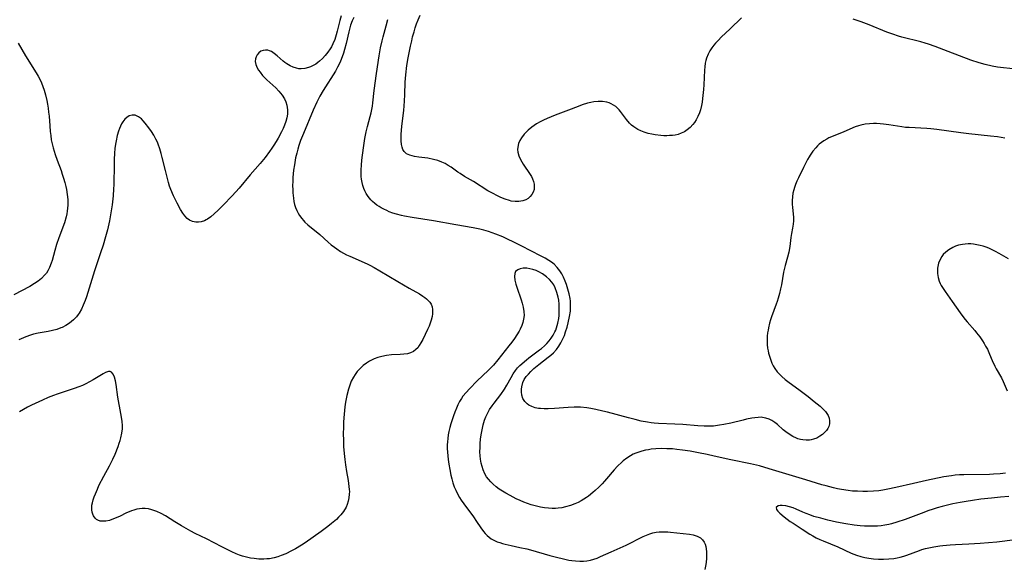
# Model space of a CAD drawing. Units: inches. Extents: x 2055133 to 2060588, y 200793 to 206186.
# Drawn here: x 2057377 to 2057563, y 202590 to 202693 of the extents above; entities that cross this region are included whole.
import ezdxf

# ---------------------------------------------------------------- set-up
doc = ezdxf.new("R2010")
doc.units = ezdxf.units.IN
doc.header["$MEASUREMENT"] = 0
doc.layers.add('c_02_T14S_R18E', color=39, linetype='Continuous')

msp = doc.modelspace()

# ---------------------------------------------------------------- linework, layer by layer
at = {"layer": 'c_02_T14S_R18E'}
for points in [[(2057440.27, 202693.66, 914), (2057439.97, 202692.98, 914), (2057439.68, 202692.19, 914), (2057439.33, 202690.93, 914), (2057438.81, 202688.72, 914), (2057438.51, 202687.58, 914), (2057438.32, 202686.9, 914), (2057438.1, 202686.23, 914), (2057437.76, 202685.37, 914), (2057437.49, 202684.79, 914), (2057437.2, 202684.22, 914), (2057436.8, 202683.52, 914), (2057434.49, 202679.81, 914), (2057433.88, 202678.79, 914), (2057433.27, 202677.61, 914), (2057432.61, 202676.15, 914), (2057430.75, 202671.73, 914), (2057430.22, 202670.4, 914), (2057429.9, 202669.45, 914), (2057429.69, 202668.74, 914), (2057429.51, 202668.02, 914), (2057429.3, 202667.09, 914), (2057429.06, 202665.79, 914), (2057428.92, 202664.78, 914), (2057428.79, 202663.41, 914), (2057428.75, 202662.72, 914), (2057428.73, 202661.82, 914), (2057428.74, 202661.14, 914), (2057428.77, 202660.49, 914), (2057428.87, 202659.5, 914), (2057428.97, 202658.89, 914), (2057429.11, 202658.3, 914), (2057429.3, 202657.71, 914), (2057429.53, 202657.14, 914), (2057429.76, 202656.68, 914), (2057430.03, 202656.23, 914), (2057430.45, 202655.63, 914), (2057430.75, 202655.28, 914), (2057431.05, 202654.97, 914), (2057431.6, 202654.47, 914), (2057433.86, 202652.63, 914), (2057435.44, 202651.2, 914), (2057436.02, 202650.7, 914), (2057436.61, 202650.23, 914), (2057437.07, 202649.9, 914), (2057437.76, 202649.45, 914), (2057438.32, 202649.12, 914), (2057438.9, 202648.82, 914), (2057439.5, 202648.53, 914), (2057442.81, 202647.08, 914), (2057443.31, 202646.85, 914), (2057444.14, 202646.42, 914), (2057445.2, 202645.8, 914), (2057448.62, 202643.74, 914), (2057450.76, 202642.48, 914), (2057452.66, 202641.4, 914), (2057453.33, 202640.99, 914), (2057453.69, 202640.75, 914), (2057454.02, 202640.49, 914), (2057454.34, 202640.19, 914), (2057454.64, 202639.84, 914), (2057454.87, 202639.47, 914), (2057455.05, 202638.99, 914), (2057455.14, 202638.48, 914), (2057455.16, 202638.14, 914), (2057455.14, 202637.63, 914), (2057455.07, 202637.12, 914), (2057454.92, 202636.47, 914), (2057454.72, 202635.88, 914), (2057454.49, 202635.29, 914), (2057454.22, 202634.7, 914), (2057453.31, 202632.82, 914), (2057452.96, 202632.16, 914), (2057452.65, 202631.65, 914), (2057452.35, 202631.25, 914), (2057452.01, 202630.9, 914), (2057451.54, 202630.55, 914), (2057451.01, 202630.3, 914), (2057450.4, 202630.12, 914), (2057449.7, 202630.02, 914), (2057449.04, 202629.97, 914), (2057447.4, 202629.88, 914), (2057446.48, 202629.78, 914), (2057445.56, 202629.62, 914), (2057444.84, 202629.42, 914), (2057444.14, 202629.15, 914), (2057443.86, 202629.03, 914), (2057443.26, 202628.71, 914), (2057442.68, 202628.35, 914), (2057442.07, 202627.88, 914), (2057441.48, 202627.33, 914), (2057440.94, 202626.73, 914), (2057440.56, 202626.22, 914), (2057440.22, 202625.68, 914), (2057439.81, 202624.91, 914), (2057439.51, 202624.17, 914), (2057439.27, 202623.41, 914), (2057438.97, 202622.22, 914), (2057438.72, 202620.94, 914), (2057438.59, 202620.09, 914), (2057438.44, 202618.71, 914), (2057438.35, 202617.25, 914), (2057438.31, 202616.2, 914), (2057438.3, 202615.06, 914), (2057438.32, 202613.74, 914), (2057438.36, 202612.6, 914), (2057438.45, 202611.28, 914), (2057438.56, 202610.16, 914), (2057438.7, 202609.15, 914), (2057438.91, 202607.84, 914), (2057439.21, 202606.14, 914), (2057439.37, 202605.05, 914), (2057439.42, 202604.49, 914), (2057439.44, 202604.11, 914), (2057439.43, 202603.59, 914), (2057439.36, 202602.91, 914), (2057439.23, 202602.24, 914), (2057439.03, 202601.61, 914), (2057438.83, 202601.14, 914), (2057438.35, 202600.32, 914), (2057437.82, 202599.67, 914), (2057437.42, 202599.24, 914), (2057436.99, 202598.83, 914), (2057436.09, 202598.06, 914), (2057435.36, 202597.5, 914), (2057434.1, 202596.56, 914), (2057431.12, 202594.42, 914), (2057430.38, 202593.93, 914), (2057429.3, 202593.27, 914), (2057428.53, 202592.85, 914), (2057427.42, 202592.33, 914), (2057426.55, 202591.97, 914), (2057425.91, 202591.75, 914), (2057425.26, 202591.57, 914), (2057424.37, 202591.4, 914), (2057423.83, 202591.34, 914), (2057423.29, 202591.31, 914), (2057422.34, 202591.33, 914), (2057421.48, 202591.41, 914), (2057420.76, 202591.51, 914), (2057420, 202591.66, 914), (2057419.26, 202591.86, 914), (2057418.69, 202592.05, 914), (2057418.04, 202592.32, 914), (2057417.26, 202592.69, 914), (2057415.37, 202593.63, 914), (2057412.48, 202595.12, 914), (2057410.34, 202596.18, 914), (2057409.49, 202596.62, 914), (2057407.74, 202597.61, 914), (2057406.51, 202598.36, 914), (2057404.72, 202599.47, 914), (2057403.92, 202599.93, 914), (2057403.1, 202600.33, 914), (2057402.17, 202600.65, 914), (2057401.53, 202600.79, 914), (2057400.89, 202600.87, 914), (2057400.32, 202600.87, 914), (2057399.83, 202600.82, 914), (2057399.29, 202600.72, 914), (2057398.76, 202600.58, 914), (2057398.3, 202600.42, 914), (2057397.83, 202600.24, 914), (2057397.38, 202600.04, 914), (2057396.05, 202599.39, 914), (2057395.24, 202599.02, 914), (2057394.16, 202598.63, 914), (2057393.48, 202598.49, 914), (2057392.92, 202598.46, 914), (2057392.4, 202598.51, 914), (2057391.95, 202598.66, 914), (2057391.67, 202598.83, 914), (2057391.46, 202599.02, 914), (2057391.12, 202599.5, 914), (2057390.98, 202599.83, 914), (2057390.87, 202600.18, 914), (2057390.81, 202600.63, 914), (2057390.79, 202601.09, 914), (2057390.83, 202601.51, 914), (2057390.91, 202601.95, 914), (2057391.06, 202602.51, 914), (2057391.24, 202603.08, 914), (2057391.47, 202603.66, 914), (2057391.85, 202604.55, 914), (2057392.16, 202605.21, 914), (2057393.06, 202606.98, 914), (2057394.14, 202608.95, 914), (2057394.58, 202609.79, 914), (2057394.79, 202610.22, 914), (2057395.19, 202611.13, 914), (2057395.77, 202612.6, 914), (2057395.97, 202613.2, 914), (2057396.13, 202613.71, 914), (2057396.27, 202614.23, 914), (2057396.46, 202615.08, 914), (2057396.58, 202615.92, 914), (2057396.59, 202616.5, 914), (2057396.52, 202617.36, 914), (2057396.28, 202618.82, 914), (2057395.72, 202621.91, 914), (2057395.39, 202624.27, 914), (2057395.27, 202625, 914), (2057395.08, 202625.67, 914), (2057394.83, 202626.24, 914), (2057394.52, 202626.63, 914), (2057394.26, 202626.76, 914), (2057393.93, 202626.77, 914), (2057393.4, 202626.57, 914), (2057392.92, 202626.3, 914), (2057391.05, 202625.17, 914), (2057390.37, 202624.79, 914), (2057389.66, 202624.42, 914), (2057389.03, 202624.13, 914), (2057388.37, 202623.86, 914), (2057387.48, 202623.53, 914), (2057384.29, 202622.48, 914), (2057383.6, 202622.24, 914), (2057382.54, 202621.82, 914), (2057381.49, 202621.35, 914), (2057379.4, 202620.37, 914), (2057378.66, 202620.01, 914), (2057377.88, 202619.59, 914), (2057377.14, 202619.12, 914)], [(2057437.89, 202693.93, 916), (2057437.64, 202693.04, 916), (2057437.15, 202691.07, 916), (2057436.96, 202690.36, 916), (2057436.68, 202689.49, 916), (2057436.34, 202688.65, 916), (2057436.07, 202688.09, 916), (2057435.84, 202687.7, 916), (2057435.39, 202687.06, 916), (2057434.9, 202686.46, 916), (2057434.35, 202685.88, 916), (2057433.78, 202685.35, 916), (2057433.49, 202685.12, 916), (2057433.1, 202684.84, 916), (2057432.6, 202684.54, 916), (2057432.08, 202684.3, 916), (2057431.74, 202684.17, 916), (2057431.05, 202683.98, 916), (2057430.35, 202683.91, 916), (2057429.89, 202683.94, 916), (2057429.43, 202684.03, 916), (2057428.86, 202684.22, 916)], [(2057563.23, 202670.84, 914), (2057561.82, 202671.08, 914), (2057560.54, 202671.24, 914), (2057556.42, 202671.65, 914), (2057554.94, 202671.82, 914), (2057550.36, 202672.5, 914), (2057549.22, 202672.62, 914), (2057548.48, 202672.67, 914), (2057545.18, 202672.82, 914), (2057544.44, 202672.88, 914), (2057543.77, 202672.97, 914), (2057541.32, 202673.37, 914), (2057540.31, 202673.49, 914), (2057539.66, 202673.55, 914), (2057539, 202673.58, 914), (2057538.41, 202673.59, 914), (2057537.66, 202673.55, 914), (2057536.85, 202673.46, 914), (2057536.05, 202673.3, 914), (2057535.61, 202673.18, 914), (2057534.95, 202672.95, 914), (2057532.81, 202672.03, 914), (2057530.46, 202671.09, 914), (2057530.01, 202670.89, 914), (2057529.58, 202670.67, 914), (2057529.03, 202670.34, 914), (2057528.59, 202670.03, 914), (2057528.18, 202669.69, 914), (2057527.84, 202669.37, 914), (2057527.52, 202669.03, 914), (2057526.97, 202668.35, 914), (2057526.47, 202667.61, 914), (2057526.28, 202667.3, 914), (2057525.98, 202666.79, 914), (2057525.58, 202666.06, 914), (2057525.2, 202665.32, 914), (2057524.25, 202663.35, 914), (2057523.95, 202662.71, 914), (2057523.69, 202662.07, 914), (2057523.48, 202661.49, 914), (2057523.35, 202661.07, 914), (2057523.21, 202660.42, 914), (2057523.11, 202659.76, 914), (2057523.06, 202659.09, 914), (2057523.06, 202658.35, 914), (2057523.1, 202657.73, 914), (2057523.31, 202655.89, 914), (2057523.33, 202655.23, 914), (2057523.28, 202654.6, 914), (2057523.14, 202653.81, 914), (2057522.93, 202652.8, 914), (2057522.8, 202652.05, 914), (2057522.6, 202650.38, 914), (2057522.44, 202649.27, 914), (2057522.21, 202648.34, 914), (2057521.76, 202646.78, 914), (2057521.55, 202646, 914), (2057521.45, 202645.53, 914), (2057521.03, 202643.14, 914), (2057520.88, 202642.4, 914), (2057520.67, 202641.51, 914), (2057520.42, 202640.62, 914), (2057520.24, 202640.01, 914), (2057520.06, 202639.5, 914), (2057519.17, 202637.07, 914), (2057518.98, 202636.49, 914), (2057518.8, 202635.91, 914), (2057518.59, 202635.03, 914), (2057518.5, 202634.54, 914), (2057518.42, 202634.05, 914), (2057518.36, 202633.42, 914), (2057518.33, 202632.64, 914), (2057518.36, 202631.86, 914), (2057518.43, 202631.18, 914), (2057518.51, 202630.68, 914), (2057518.62, 202630.19, 914), (2057518.82, 202629.46, 914), (2057519.02, 202628.89, 914), (2057519.24, 202628.33, 914), (2057519.5, 202627.8, 914), (2057519.8, 202627.3, 914), (2057520.24, 202626.71, 914), (2057520.73, 202626.16, 914), (2057521.12, 202625.79, 914), (2057521.73, 202625.27, 914), (2057522.26, 202624.85, 914), (2057524.58, 202623.14, 914), (2057526.07, 202622.02, 914), (2057527.21, 202621.11, 914), (2057528.33, 202620.18, 914), (2057528.74, 202619.81, 914), (2057529.12, 202619.44, 914), (2057529.36, 202619.18, 914), (2057529.63, 202618.84, 914), (2057529.85, 202618.47, 914), (2057530.05, 202617.96, 914), (2057530.14, 202617.44, 914), (2057530.11, 202616.9, 914), (2057529.98, 202616.39, 914), (2057529.79, 202616, 914), (2057529.54, 202615.64, 914), (2057529.19, 202615.25, 914), (2057528.77, 202614.86, 914), (2057528.29, 202614.51, 914), (2057527.73, 202614.19, 914), (2057527.12, 202613.95, 914), (2057526.63, 202613.83, 914), (2057526.31, 202613.78, 914), (2057525.7, 202613.76, 914), (2057525.08, 202613.82, 914), (2057524.62, 202613.92, 914), (2057524.16, 202614.05, 914), (2057523.88, 202614.16, 914), (2057523.17, 202614.49, 914), (2057522.49, 202614.9, 914), (2057521.87, 202615.34, 914), (2057521.39, 202615.73, 914), (2057520.27, 202616.73, 914), (2057519.77, 202617.15, 914), (2057519.25, 202617.51, 914), (2057518.7, 202617.78, 914), (2057518.1, 202617.97, 914), (2057517.48, 202618.08, 914), (2057517.2, 202618.1, 914), (2057516.62, 202618.09, 914), (2057516.04, 202618.03, 914), (2057515.45, 202617.93, 914), (2057514.41, 202617.73, 914), (2057513.79, 202617.59, 914), (2057511.46, 202617.02, 914), (2057510.13, 202616.72, 914), (2057509.37, 202616.59, 914), (2057508.61, 202616.49, 914), (2057508.23, 202616.45, 914), (2057507.34, 202616.41, 914), (2057506.44, 202616.42, 914), (2057505.26, 202616.49, 914), (2057502.4, 202616.75, 914), (2057500.93, 202616.83, 914), (2057497.83, 202616.94, 914), (2057496.97, 202617, 914), (2057496.46, 202617.06, 914), (2057495.74, 202617.16, 914), (2057494.53, 202617.4, 914), (2057493.4, 202617.66, 914), (2057492.14, 202617.98, 914), (2057488.2, 202619.07, 914), (2057487.32, 202619.29, 914), (2057485.96, 202619.59, 914), (2057485.07, 202619.75, 914), (2057484.27, 202619.87, 914), (2057483.1, 202619.99, 914), (2057482.56, 202620.02, 914), (2057481.92, 202620.03, 914), (2057480.75, 202619.98, 914), (2057478.2, 202619.76, 914), (2057477, 202619.69, 914), (2057476.24, 202619.69, 914), (2057475.51, 202619.74, 914), (2057475.18, 202619.78, 914), (2057474.5, 202619.92, 914), (2057473.87, 202620.13, 914), (2057473.32, 202620.41, 914), (2057473.02, 202620.62, 914), (2057472.56, 202621.1, 914), (2057472.22, 202621.68, 914), (2057472.03, 202622.3, 914), (2057471.94, 202622.92, 914), (2057471.94, 202623.4, 914), (2057471.99, 202623.89, 914), (2057472.19, 202624.66, 914), (2057472.46, 202625.22, 914), (2057472.85, 202625.8, 914), (2057473.26, 202626.28, 914), (2057473.71, 202626.74, 914), (2057474.3, 202627.3, 914), (2057475.22, 202628.09, 914), (2057477, 202629.46, 914), (2057477.5, 202629.87, 914), (2057477.96, 202630.3, 914), (2057478.53, 202630.91, 914), (2057479.01, 202631.54, 914), (2057479.38, 202632.15, 914), (2057479.77, 202632.93, 914), (2057480.04, 202633.57, 914), (2057480.27, 202634.23, 914), (2057480.56, 202635.15, 914), (2057480.78, 202635.96, 914), (2057481.04, 202637.16, 914), (2057481.18, 202638.15, 914), (2057481.23, 202638.87, 914), (2057481.23, 202639.77, 914), (2057481.2, 202640.07, 914), (2057481.14, 202640.57, 914), (2057480.95, 202641.46, 914), (2057480.7, 202642.34, 914), (2057480.42, 202643.21, 914), (2057480.18, 202643.85, 914), (2057479.87, 202644.59, 914), (2057479.56, 202645.21, 914), (2057479.2, 202645.79, 914), (2057478.7, 202646.42, 914), (2057478.09, 202647.01, 914), (2057477.61, 202647.39, 914), (2057477.09, 202647.74, 914), (2057476.42, 202648.14, 914), (2057475.53, 202648.62, 914), (2057473.84, 202649.49, 914), (2057471.87, 202650.52, 914), (2057470.37, 202651.28, 914), (2057469.45, 202651.71, 914), (2057468.41, 202652.18, 914), (2057467.09, 202652.71, 914), (2057466.38, 202652.97, 914), (2057465.7, 202653.2, 914), (2057464.83, 202653.45, 914), (2057464.11, 202653.64, 914), (2057462.84, 202653.91, 914), (2057459.55, 202654.45, 914), (2057455.3, 202655.21, 914), (2057451.31, 202655.85, 914), (2057449.88, 202656.1, 914), (2057449.28, 202656.23, 914), (2057448.37, 202656.46, 914), (2057447.67, 202656.69, 914), (2057446.98, 202656.94, 914), (2057446.51, 202657.15, 914), (2057445.96, 202657.41, 914), (2057445.43, 202657.7, 914), (2057445.07, 202657.91, 914), (2057444.63, 202658.2, 914), (2057444.22, 202658.51, 914), (2057443.84, 202658.85, 914), (2057443.49, 202659.21, 914), (2057443.02, 202659.79, 914), (2057442.62, 202660.41, 914), (2057442.37, 202660.88, 914), (2057442.19, 202661.31, 914), (2057441.98, 202661.91, 914), (2057441.84, 202662.48, 914), (2057441.73, 202663.06, 914), (2057441.68, 202663.57, 914), (2057441.65, 202664.09, 914), (2057441.66, 202664.88, 914), (2057441.72, 202665.76, 914), (2057441.8, 202666.66, 914), (2057442.09, 202669.03, 914), (2057442.36, 202670.75, 914), (2057442.62, 202672.05, 914), (2057442.85, 202673.02, 914), (2057443.36, 202674.93, 914), (2057443.53, 202675.59, 914), (2057443.67, 202676.25, 914), (2057443.78, 202676.89, 914), (2057443.86, 202677.53, 914), (2057444.13, 202679.82, 914), (2057444.58, 202683.05, 914), (2057445.09, 202686.41, 914), (2057445.35, 202687.92, 914), (2057445.63, 202689.22, 914), (2057445.81, 202689.95, 914), (2057446.37, 202692.05, 914), (2057446.72, 202693.23, 914)], [(2057513.47, 202693.56, 916), (2057511.35, 202691.51, 916), (2057509.68, 202689.93, 916), (2057509.13, 202689.37, 916), (2057508.6, 202688.8, 916), (2057508.28, 202688.42, 916), (2057507.9, 202687.91, 916), (2057507.53, 202687.32, 916), (2057507.21, 202686.71, 916), (2057506.9, 202685.95, 916), (2057506.76, 202685.49, 916), (2057506.66, 202685.03, 916), (2057506.55, 202684.33, 916), (2057506.49, 202683.67, 916), (2057506.38, 202680.91, 916), (2057506.31, 202680.03, 916), (2057506.14, 202678.31, 916), (2057506.05, 202677.64, 916), (2057505.94, 202676.98, 916), (2057505.74, 202676.19, 916), (2057505.56, 202675.63, 916), (2057505.27, 202674.94, 916), (2057504.93, 202674.29, 916), (2057504.59, 202673.78, 916), (2057504.28, 202673.4, 916), (2057503.79, 202672.88, 916), (2057503.24, 202672.43, 916), (2057502.7, 202672.06, 916), (2057502.12, 202671.76, 916), (2057501.52, 202671.54, 916), (2057500.98, 202671.43, 916), (2057500.44, 202671.35, 916), (2057499.92, 202671.31, 916), (2057499.4, 202671.29, 916), (2057498.84, 202671.3, 916), (2057498.28, 202671.34, 916), (2057497.16, 202671.48, 916), (2057496.55, 202671.59, 916), (2057495.87, 202671.74, 916), (2057495.14, 202671.95, 916), (2057494.5, 202672.19, 916), (2057493.9, 202672.47, 916), (2057493.16, 202672.95, 916), (2057492.74, 202673.29, 916), (2057492.34, 202673.67, 916), (2057491.78, 202674.34, 916), (2057490.67, 202675.85, 916), (2057490.39, 202676.18, 916), (2057490.07, 202676.51, 916), (2057489.74, 202676.81, 916), (2057489.34, 202677.09, 916), (2057488.91, 202677.33, 916), (2057488.48, 202677.51, 916), (2057488.04, 202677.64, 916), (2057487.27, 202677.77, 916), (2057486.45, 202677.78, 916), (2057485.63, 202677.68, 916), (2057485.04, 202677.57, 916), (2057484.44, 202677.42, 916), (2057483.43, 202677.11, 916), (2057482.63, 202676.81, 916), (2057480.82, 202676.1, 916), (2057478.3, 202675.17, 916), (2057476.78, 202674.56, 916), (2057476.11, 202674.26, 916), (2057475.46, 202673.94, 916), (2057474.8, 202673.56, 916), (2057474.34, 202673.25, 916), (2057473.91, 202672.92, 916), (2057473.22, 202672.33, 916), (2057472.84, 202671.96, 916), (2057472.48, 202671.57, 916), (2057471.95, 202670.91, 916), (2057471.62, 202670.38, 916), (2057471.38, 202669.83, 916), (2057471.23, 202669.11, 916), (2057471.21, 202668.67, 916), (2057471.25, 202668.22, 916), (2057471.43, 202667.47, 916), (2057471.68, 202666.91, 916), (2057471.99, 202666.36, 916), (2057472.26, 202665.92, 916), (2057473.59, 202663.97, 916), (2057473.83, 202663.57, 916), (2057474.03, 202663.17, 916), (2057474.22, 202662.66, 916), (2057474.34, 202662.13, 916), (2057474.37, 202661.62, 916), (2057474.32, 202661.15, 916), (2057474.15, 202660.63, 916), (2057473.92, 202660.19, 916), (2057473.6, 202659.81, 916), (2057473.21, 202659.46, 916), (2057472.75, 202659.19, 916), (2057472.23, 202658.99, 916), (2057471.46, 202658.86, 916), (2057470.74, 202658.86, 916), (2057470, 202658.96, 916), (2057469.71, 202659.03, 916), (2057468.89, 202659.29, 916), (2057468.06, 202659.63, 916), (2057467.31, 202659.99, 916), (2057466.59, 202660.36, 916), (2057465.61, 202660.91, 916), (2057462.91, 202662.62, 916), (2057461.21, 202663.62, 916), (2057460.35, 202664.14, 916), (2057459.91, 202664.44, 916), (2057458.64, 202665.33, 916), (2057458.08, 202665.69, 916), (2057457.51, 202666.02, 916), (2057456.92, 202666.3, 916), (2057456.13, 202666.6, 916), (2057455.32, 202666.82, 916), (2057454.23, 202667.03, 916), (2057452.53, 202667.26, 916), (2057451.72, 202667.39, 916), (2057450.86, 202667.62, 916), (2057450.26, 202667.9, 916), (2057449.8, 202668.29, 916), (2057449.56, 202668.68, 916), (2057449.4, 202669.14, 916), (2057449.3, 202669.66, 916), (2057449.23, 202670.35, 916), (2057449.21, 202670.91, 916), (2057449.23, 202671.53, 916), (2057449.36, 202673.09, 916), (2057449.7, 202676.07, 916), (2057449.86, 202677.83, 916), (2057449.93, 202679.09, 916), (2057450, 202681.42, 916), (2057450.09, 202682.77, 916), (2057450.3, 202684.55, 916), (2057450.54, 202686.04, 916), (2057450.71, 202686.93, 916), (2057450.98, 202688.22, 916), (2057451.21, 202689.25, 916), (2057451.39, 202690, 916), (2057451.65, 202690.92, 916), (2057451.87, 202691.65, 916), (2057452.13, 202692.44, 916), (2057452.43, 202693.21, 916), (2057452.81, 202694.08, 916)], [(2057565.38, 202683.87, 916), (2057562.99, 202684.1, 916), (2057561.86, 202684.23, 916), (2057560.8, 202684.42, 916), (2057559.48, 202684.73, 916), (2057558.35, 202685.06, 916), (2057556.78, 202685.6, 916), (2057552.55, 202687.23, 916), (2057550.09, 202688.13, 916), (2057548.83, 202688.57, 916), (2057548.2, 202688.78, 916), (2057547.33, 202689.03, 916), (2057543.8, 202689.92, 916), (2057543.16, 202690.1, 916), (2057542.06, 202690.45, 916), (2057540.96, 202690.85, 916), (2057537.61, 202692.24, 916), (2057536.1, 202692.82, 916), (2057534.59, 202693.33, 916)], [(2057376.88, 202688.8, 918), (2057378.27, 202686.41, 918), (2057380.31, 202683.16, 918), (2057380.65, 202682.57, 918), (2057380.97, 202681.97, 918), (2057381.3, 202681.26, 918), (2057381.57, 202680.6, 918), (2057381.81, 202679.92, 918), (2057382.08, 202679.02, 918), (2057382.32, 202677.96, 918), (2057382.46, 202677.24, 918), (2057382.56, 202676.52, 918), (2057382.65, 202675.74, 918), (2057382.72, 202674.99, 918), (2057382.85, 202673.19, 918), (2057382.95, 202672.11, 918), (2057383.04, 202671.33, 918), (2057383.16, 202670.55, 918), (2057383.32, 202669.76, 918), (2057383.51, 202668.99, 918), (2057383.89, 202667.73, 918), (2057384.26, 202666.67, 918), (2057384.99, 202664.74, 918), (2057385.23, 202664.05, 918), (2057385.48, 202663.28, 918), (2057385.7, 202662.49, 918), (2057385.89, 202661.7, 918), (2057386.01, 202661.13, 918), (2057386.17, 202660.19, 918), (2057386.26, 202659.25, 918), (2057386.29, 202658.71, 918), (2057386.28, 202658.17, 918), (2057386.24, 202657.61, 918), (2057386.17, 202657.06, 918), (2057386.07, 202656.51, 918), (2057385.94, 202655.97, 918), (2057385.62, 202654.87, 918), (2057384.55, 202651.98, 918), (2057384.14, 202650.73, 918), (2057383.81, 202649.63, 918), (2057383.3, 202647.74, 918), (2057383.14, 202647.22, 918), (2057382.83, 202646.42, 918), (2057382.51, 202645.8, 918), (2057382.22, 202645.35, 918), (2057381.89, 202644.94, 918), (2057381.28, 202644.31, 918), (2057380.66, 202643.81, 918), (2057379.99, 202643.35, 918), (2057379.12, 202642.84, 918), (2057376.1, 202641.22, 918)], [(2057428.86, 202684.22, 916), (2057428.25, 202684.5, 916), (2057427.66, 202684.86, 916), (2057427.26, 202685.15, 916), (2057426.95, 202685.4, 916), (2057425.78, 202686.41, 916), (2057425.25, 202686.84, 916), (2057424.73, 202687.18, 916), (2057424.38, 202687.34, 916), (2057424.02, 202687.45, 916), (2057423.63, 202687.49, 916), (2057423.17, 202687.42, 916), (2057422.75, 202687.25, 916), (2057422.37, 202686.98, 916), (2057422.01, 202686.56, 916), (2057421.82, 202686.21, 916), (2057421.71, 202685.82, 916), (2057421.68, 202685.29, 916), (2057421.77, 202684.78, 916), (2057422.03, 202684.14, 916), (2057422.28, 202683.71, 916), (2057422.57, 202683.28, 916), (2057423.05, 202682.68, 916), (2057423.45, 202682.25, 916), (2057423.88, 202681.84, 916), (2057425.53, 202680.37, 916), (2057426.14, 202679.74, 916), (2057426.76, 202678.96, 916), (2057427.17, 202678.29, 916), (2057427.44, 202677.7, 916), (2057427.63, 202677.08, 916), (2057427.72, 202676.63, 916), (2057427.76, 202676.18, 916), (2057427.73, 202675.37, 916), (2057427.61, 202674.68, 916), (2057427.43, 202673.99, 916), (2057427.19, 202673.3, 916), (2057426.92, 202672.65, 916), (2057426.62, 202672.03, 916), (2057425.97, 202670.82, 916), (2057425.62, 202670.22, 916), (2057425.18, 202669.52, 916), (2057424.79, 202668.92, 916), (2057424.37, 202668.33, 916), (2057423.52, 202667.21, 916), (2057422.57, 202666.05, 916), (2057420.73, 202663.93, 916), (2057418.61, 202661.38, 916), (2057417.29, 202659.92, 916), (2057415.62, 202658.16, 916), (2057414.66, 202657.22, 916), (2057413.92, 202656.54, 916), (2057413.26, 202655.99, 916), (2057412.67, 202655.56, 916), (2057412.38, 202655.4, 916), (2057412.08, 202655.25, 916), (2057411.48, 202655.04, 916), (2057410.97, 202654.95, 916), (2057410.47, 202654.94, 916), (2057409.8, 202655.07, 916), (2057409.24, 202655.36, 916), (2057408.83, 202655.68, 916), (2057408.39, 202656.15, 916), (2057407.99, 202656.69, 916), (2057407.55, 202657.39, 916), (2057406.91, 202658.54, 916), (2057406.46, 202659.44, 916), (2057406.22, 202659.96, 916), (2057405.73, 202661.14, 916), (2057405.5, 202661.79, 916), (2057405.29, 202662.44, 916), (2057405.01, 202663.45, 916), (2057404.69, 202664.72, 916), (2057404.11, 202667.2, 916), (2057403.92, 202667.95, 916), (2057403.65, 202668.85, 916), (2057403.34, 202669.72, 916), (2057403.2, 202670.07, 916), (2057402.91, 202670.66, 916), (2057402.5, 202671.38, 916), (2057402.05, 202672.07, 916), (2057401.57, 202672.76, 916), (2057400.89, 202673.66, 916), (2057400.53, 202674.1, 916), (2057400.16, 202674.49, 916), (2057399.65, 202674.88, 916), (2057398.97, 202675.15, 916), (2057398.4, 202675.17, 916), (2057397.85, 202675.03, 916), (2057397.43, 202674.77, 916), (2057397.04, 202674.4, 916), (2057396.69, 202673.94, 916), (2057396.44, 202673.55, 916), (2057396.22, 202673.11, 916), (2057396.02, 202672.64, 916), (2057395.84, 202672.14, 916), (2057395.6, 202671.33, 916), (2057395.39, 202670.36, 916), (2057395.28, 202669.69, 916), (2057395.18, 202668.86, 916), (2057395.11, 202668.01, 916), (2057395.04, 202666.83, 916), (2057395.01, 202665.9, 916), (2057394.96, 202662.04, 916), (2057394.92, 202661.25, 916), (2057394.82, 202659.93, 916), (2057394.63, 202658.21, 916), (2057394.41, 202656.74, 916), (2057394.13, 202655.19, 916), (2057393.78, 202653.55, 916), (2057393.42, 202652.18, 916), (2057392.95, 202650.61, 916), (2057392.47, 202649.15, 916), (2057391.34, 202645.8, 916), (2057389.79, 202640.85, 916), (2057389.54, 202640.15, 916), (2057389.2, 202639.28, 916), (2057388.84, 202638.52, 916), (2057388.43, 202637.8, 916), (2057388.22, 202637.5, 916), (2057387.91, 202637.1, 916), (2057387.34, 202636.5, 916), (2057386.6, 202635.89, 916), (2057385.87, 202635.43, 916), (2057385.21, 202635.1, 916), (2057384.93, 202634.98, 916), (2057384.17, 202634.72, 916), (2057383.37, 202634.51, 916), (2057382.57, 202634.34, 916), (2057380.66, 202633.97, 916), (2057379.81, 202633.78, 916), (2057379.2, 202633.6, 916), (2057378.33, 202633.3, 916), (2057377.48, 202632.94, 916), (2057377.01, 202632.73, 916)], [(2057563.89, 202648.01, 912), (2057562.17, 202649.05, 912), (2057561.48, 202649.43, 912), (2057560.86, 202649.75, 912), (2057560.23, 202650.03, 912), (2057559.69, 202650.24, 912), (2057559.14, 202650.42, 912), (2057558.55, 202650.58, 912), (2057557.96, 202650.71, 912), (2057557.29, 202650.81, 912), (2057556.77, 202650.85, 912), (2057556.27, 202650.86, 912), (2057555.73, 202650.83, 912), (2057555.2, 202650.76, 912), (2057554.45, 202650.6, 912), (2057553.91, 202650.41, 912), (2057553.38, 202650.18, 912), (2057552.63, 202649.75, 912), (2057552.08, 202649.32, 912), (2057551.59, 202648.84, 912), (2057551.3, 202648.46, 912), (2057550.93, 202647.81, 912), (2057550.71, 202647.23, 912), (2057550.56, 202646.62, 912), (2057550.51, 202646.26, 912), (2057550.49, 202645.97, 912), (2057550.51, 202645.26, 912), (2057550.61, 202644.54, 912), (2057550.81, 202643.84, 912), (2057550.99, 202643.41, 912), (2057551.2, 202643, 912), (2057551.43, 202642.61, 912), (2057551.94, 202641.87, 912), (2057553.3, 202640, 912), (2057554.76, 202637.86, 912), (2057555.09, 202637.4, 912), (2057555.73, 202636.58, 912), (2057556.11, 202636.13, 912), (2057557.53, 202634.5, 912), (2057557.9, 202634.05, 912), (2057558.47, 202633.32, 912), (2057559, 202632.57, 912), (2057559.31, 202632.07, 912), (2057559.6, 202631.57, 912), (2057559.92, 202630.95, 912), (2057560.35, 202630.01, 912), (2057560.86, 202628.81, 912), (2057561.34, 202627.78, 912), (2057561.61, 202627.27, 912), (2057562.58, 202625.54, 912), (2057562.92, 202624.86, 912), (2057563.65, 202623.11, 912)], [(2057563.37, 202607.55, 912), (2057562.34, 202607.43, 912), (2057561.08, 202607.34, 912), (2057560.3, 202607.31, 912), (2057555.48, 202607.24, 912), (2057554.65, 202607.21, 912), (2057553.83, 202607.15, 912), (2057553.16, 202607.07, 912), (2057551.7, 202606.83, 912), (2057548.4, 202606.15, 912), (2057545.98, 202605.62, 912), (2057542.61, 202604.82, 912), (2057541.15, 202604.5, 912), (2057540.21, 202604.34, 912), (2057539.42, 202604.23, 912), (2057538.39, 202604.13, 912), (2057537.27, 202604.08, 912), (2057536.4, 202604.08, 912), (2057535.41, 202604.12, 912), (2057534.47, 202604.18, 912), (2057533.61, 202604.27, 912), (2057532.36, 202604.45, 912), (2057531.62, 202604.59, 912), (2057530.88, 202604.75, 912), (2057529.46, 202605.13, 912), (2057528.68, 202605.36, 912), (2057525.64, 202606.31, 912), (2057518.72, 202608.4, 912), (2057516.88, 202608.91, 912), (2057515.17, 202609.31, 912), (2057511.45, 202610.06, 912), (2057508.36, 202610.78, 912), (2057506.98, 202611.08, 912), (2057505.39, 202611.4, 912), (2057503.83, 202611.69, 912), (2057502.35, 202611.92, 912), (2057501.29, 202612.05, 912), (2057500.44, 202612.12, 912), (2057499.37, 202612.17, 912), (2057498.41, 202612.19, 912), (2057497.29, 202612.15, 912), (2057496.43, 202612.07, 912), (2057495.9, 202611.99, 912), (2057495.37, 202611.89, 912), (2057494.65, 202611.71, 912), (2057494.11, 202611.54, 912), (2057493.57, 202611.34, 912), (2057493.06, 202611.11, 912), (2057492.56, 202610.85, 912), (2057491.83, 202610.39, 912), (2057491.13, 202609.86, 912), (2057490.9, 202609.66, 912), (2057490.06, 202608.86, 912), (2057489.45, 202608.17, 912), (2057488.03, 202606.47, 912), (2057487.62, 202606.01, 912), (2057487.21, 202605.56, 912), (2057486.58, 202604.92, 912), (2057485.87, 202604.25, 912), (2057485.45, 202603.88, 912), (2057484.61, 202603.23, 912), (2057484.21, 202602.95, 912), (2057483.72, 202602.63, 912), (2057483.21, 202602.34, 912), (2057482.62, 202602.03, 912), (2057482.01, 202601.75, 912), (2057481.23, 202601.46, 912), (2057480.28, 202601.18, 912), (2057479.58, 202601.03, 912), (2057478.87, 202600.94, 912), (2057478.36, 202600.9, 912), (2057477.77, 202600.89, 912), (2057477.02, 202600.93, 912), (2057476.28, 202601.03, 912), (2057475.53, 202601.16, 912), (2057474.56, 202601.38, 912), (2057473.8, 202601.6, 912), (2057473.05, 202601.84, 912), (2057472.38, 202602.09, 912), (2057471.67, 202602.39, 912), (2057470.97, 202602.71, 912), (2057469.79, 202603.31, 912), (2057469, 202603.75, 912), (2057468.36, 202604.14, 912), (2057467.76, 202604.54, 912), (2057467.19, 202604.96, 912), (2057466.58, 202605.47, 912), (2057466.13, 202605.91, 912), (2057465.72, 202606.39, 912), (2057465.35, 202606.89, 912), (2057465.04, 202607.42, 912), (2057464.69, 202608.21, 912), (2057464.5, 202608.8, 912), (2057464.35, 202609.41, 912), (2057464.22, 202610.17, 912), (2057464.15, 202610.83, 912), (2057464.11, 202611.61, 912), (2057464.12, 202612.39, 912), (2057464.15, 202613.1, 912), (2057464.23, 202614.01, 912), (2057464.38, 202615.11, 912), (2057464.56, 202616.04, 912), (2057464.73, 202616.7, 912), (2057464.98, 202617.54, 912), (2057465.22, 202618.18, 912), (2057465.5, 202618.8, 912), (2057465.93, 202619.58, 912), (2057466.38, 202620.24, 912), (2057466.77, 202620.77, 912), (2057468.02, 202622.4, 912), (2057468.75, 202623.45, 912), (2057469.17, 202624.15, 912), (2057469.97, 202625.63, 912), (2057470.36, 202626.32, 912), (2057470.8, 202626.96, 912), (2057471.21, 202627.42, 912), (2057471.65, 202627.86, 912), (2057472.89, 202628.95, 912), (2057473.35, 202629.34, 912), (2057473.83, 202629.71, 912), (2057475.36, 202630.82, 912), (2057475.72, 202631.1, 912), (2057476.29, 202631.61, 912), (2057476.74, 202632.07, 912), (2057477.16, 202632.54, 912), (2057477.56, 202633.05, 912), (2057477.92, 202633.59, 912), (2057478.27, 202634.24, 912), (2057478.41, 202634.55, 912), (2057478.58, 202635.02, 912), (2057478.81, 202635.88, 912), (2057478.97, 202636.78, 912), (2057479.03, 202637.32, 912), (2057479.08, 202638.04, 912), (2057479.09, 202638.77, 912), (2057479.06, 202639.49, 912), (2057478.98, 202640.21, 912), (2057478.88, 202640.8, 912), (2057478.65, 202641.71, 912), (2057478.33, 202642.57, 912), (2057478.03, 202643.13, 912), (2057477.7, 202643.61, 912), (2057477.26, 202644.11, 912), (2057476.64, 202644.67, 912), (2057475.94, 202645.18, 912), (2057475.2, 202645.6, 912), (2057474.7, 202645.83, 912), (2057474.11, 202646.04, 912), (2057473.53, 202646.18, 912), (2057472.96, 202646.26, 912), (2057472.67, 202646.28, 912), (2057472.26, 202646.27, 912), (2057471.71, 202646.18, 912), (2057471.25, 202645.99, 912), (2057470.83, 202645.63, 912), (2057470.67, 202645.29, 912), (2057470.62, 202644.69, 912), (2057470.72, 202643.99, 912), (2057470.89, 202643.28, 912), (2057471.07, 202642.69, 912), (2057471.9, 202640.31, 912), (2057472.09, 202639.68, 912), (2057472.28, 202638.88, 912), (2057472.4, 202638.08, 912), (2057472.42, 202637.35, 912), (2057472.33, 202636.63, 912), (2057472.19, 202636.04, 912), (2057471.99, 202635.46, 912), (2057471.68, 202634.75, 912), (2057471.49, 202634.38, 912), (2057471.09, 202633.68, 912), (2057470.63, 202632.99, 912), (2057470.11, 202632.29, 912), (2057469.57, 202631.6, 912), (2057467.51, 202628.99, 912), (2057466.63, 202627.96, 912), (2057466.13, 202627.43, 912), (2057465.63, 202626.93, 912), (2057463.59, 202624.99, 912), (2057462.13, 202623.51, 912), (2057461.48, 202622.81, 912), (2057460.9, 202622.09, 912), (2057460.6, 202621.65, 912), (2057460.26, 202621.06, 912), (2057459.94, 202620.45, 912), (2057459.65, 202619.82, 912), (2057459.35, 202619.09, 912), (2057459.1, 202618.41, 912), (2057458.83, 202617.62, 912), (2057458.61, 202616.9, 912), (2057458.41, 202616.17, 912), (2057458.24, 202615.44, 912), (2057458.12, 202614.79, 912), (2057458.02, 202614.12, 912), (2057457.96, 202613.46, 912), (2057457.93, 202612.89, 912), (2057457.94, 202612.19, 912), (2057457.97, 202611.5, 912), (2057458.1, 202610.14, 912), (2057458.23, 202609.23, 912), (2057458.4, 202608.26, 912), (2057458.62, 202607.17, 912), (2057458.8, 202606.46, 912), (2057459, 202605.75, 912), (2057459.25, 202605, 912), (2057459.52, 202604.32, 912), (2057459.9, 202603.53, 912), (2057460.23, 202602.97, 912), (2057460.58, 202602.42, 912), (2057461.04, 202601.78, 912), (2057462.9, 202599.29, 912), (2057463.47, 202598.45, 912), (2057464.27, 202597.24, 912), (2057464.79, 202596.51, 912), (2057465.11, 202596.13, 912), (2057465.46, 202595.77, 912), (2057465.84, 202595.46, 912), (2057466.25, 202595.17, 912), (2057466.72, 202594.91, 912), (2057467.38, 202594.61, 912), (2057467.87, 202594.43, 912), (2057468.37, 202594.27, 912), (2057468.88, 202594.13, 912), (2057469.99, 202593.88, 912), (2057471.66, 202593.54, 912), (2057472.96, 202593.26, 912), (2057473.63, 202593.09, 912), (2057477.31, 202592.02, 912), (2057478.84, 202591.6, 912), (2057479.6, 202591.41, 912), (2057480.36, 202591.23, 912), (2057480.89, 202591.13, 912), (2057481.43, 202591.05, 912), (2057482.12, 202590.97, 912), (2057482.94, 202590.93, 912), (2057483.63, 202590.95, 912), (2057484.31, 202591.01, 912), (2057484.97, 202591.13, 912), (2057485.63, 202591.31, 912), (2057486.26, 202591.52, 912), (2057486.89, 202591.78, 912), (2057488.9, 202592.67, 912), (2057491.74, 202593.98, 912), (2057494.94, 202595.56, 912), (2057495.58, 202595.85, 912), (2057496.17, 202596.08, 912), (2057496.78, 202596.27, 912), (2057497.37, 202596.39, 912), (2057497.96, 202596.46, 912), (2057498.93, 202596.5, 912), (2057499.58, 202596.47, 912), (2057500.1, 202596.43, 912), (2057503.67, 202596.01, 912), (2057504.34, 202595.9, 912), (2057504.75, 202595.8, 912), (2057505.13, 202595.67, 912), (2057505.76, 202595.31, 912), (2057506.15, 202594.95, 912), (2057506.46, 202594.53, 912), (2057506.64, 202594.13, 912), (2057506.77, 202593.69, 912), (2057506.85, 202593.27, 912), (2057506.9, 202592.72, 912), (2057506.91, 202592.15, 912), (2057506.89, 202591.52, 912), (2057506.81, 202590.67, 912), (2057506.71, 202590.01, 912), (2057506.58, 202589.36, 912)], [(2057563.97, 202603.12, 910), (2057562.41, 202603, 910), (2057560.73, 202602.83, 910), (2057558.71, 202602.61, 910), (2057557.1, 202602.4, 910), (2057555.92, 202602.22, 910), (2057554.8, 202602.02, 910), (2057553.42, 202601.74, 910), (2057552.14, 202601.45, 910), (2057551.36, 202601.25, 910), (2057550.47, 202601.01, 910), (2057549.5, 202600.7, 910), (2057548.87, 202600.48, 910), (2057547.42, 202599.95, 910), (2057544.4, 202598.81, 910), (2057542.82, 202598.27, 910), (2057541.79, 202597.97, 910), (2057541.29, 202597.85, 910), (2057540.55, 202597.71, 910), (2057539.85, 202597.61, 910), (2057539.15, 202597.55, 910), (2057538.36, 202597.51, 910), (2057537.49, 202597.51, 910), (2057536.69, 202597.55, 910), (2057535.89, 202597.61, 910), (2057534.8, 202597.73, 910)], [(2057534.8, 202597.73, 910), (2057533.17, 202597.99, 910), (2057531.46, 202598.32, 910), (2057529.77, 202598.7, 910), (2057528.49, 202599.02, 910), (2057527.18, 202599.38, 910), (2057526.38, 202599.65, 910), (2057525.72, 202599.91, 910), (2057525.07, 202600.18, 910), (2057523.82, 202600.77, 910), (2057523.22, 202601.01, 910), (2057522.56, 202601.21, 910), (2057521.84, 202601.37, 910), (2057521.18, 202601.45, 910), (2057520.79, 202601.46, 910), (2057520.4, 202601.39, 910), (2057520.05, 202601.09, 910), (2057520.1, 202600.71, 910), (2057520.34, 202600.39, 910), (2057520.73, 202600, 910), (2057521.54, 202599.33, 910), (2057522.71, 202598.45, 910), (2057523.23, 202598.1, 910), (2057524.97, 202596.98, 910), (2057526.39, 202596.04, 910), (2057526.98, 202595.69, 910), (2057527.61, 202595.35, 910), (2057528.26, 202595.05, 910), (2057528.92, 202594.76, 910), (2057531.71, 202593.61, 910), (2057534.21, 202592.46, 910), (2057535.2, 202592.08, 910), (2057536.01, 202591.83, 910), (2057536.76, 202591.64, 910), (2057537.53, 202591.49, 910), (2057538.42, 202591.37, 910), (2057539.39, 202591.3, 910), (2057540.34, 202591.3, 910), (2057541.33, 202591.35, 910), (2057542.29, 202591.45, 910), (2057542.88, 202591.55, 910), (2057543.46, 202591.68, 910), (2057544.17, 202591.87, 910), (2057544.7, 202592.04, 910), (2057547.08, 202592.94, 910), (2057547.57, 202593.11, 910), (2057548.23, 202593.29, 910), (2057548.9, 202593.46, 910), (2057549.79, 202593.64, 910), (2057550.97, 202593.83, 910), (2057551.5, 202593.89, 910), (2057552.88, 202594.01, 910), (2057553.93, 202594.07, 910), (2057556.4, 202594.18, 910), (2057558.55, 202594.33, 910), (2057561.7, 202594.6, 910), (2057565.16, 202595, 910)]]:
    msp.add_polyline3d(points, dxfattribs=at)

doc.saveas('drawing.dxf')
